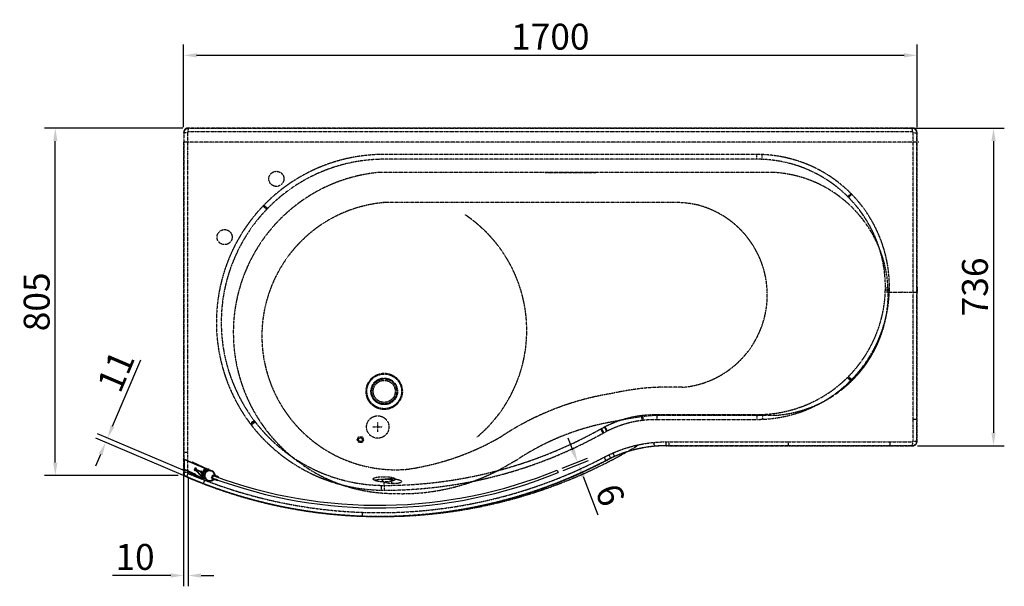
# Model space of a CAD drawing. Extents: x 401 to 223168, y -44950 to 1216.
# Drawn here: x 220730 to 223012, y -42706 to -41393 of the extents above; entities that cross this region are included whole.
import ezdxf

# ---------------------------------------------------------------- set-up
doc = ezdxf.new("R2010")
doc.units = 0
doc.header["$MEASUREMENT"] = 0
doc.linetypes.add('CENTER2', pattern=[28.575, 19.05, -3.175, 3.175, -3.175])
doc.linetypes.add('PHANTOM', pattern=[0.8, 0.45, -0.05, 0.1, -0.05, 0.1, -0.05])
doc.layers.get('0').update_dxf_attribs({"linetype": 'CONTINUOUS'})
doc.layers.get('DEFPOINTS').update_dxf_attribs({"linetype": 'CONTINUOUS'})
for name, color, linetype in [('02___PRT_ALL_AXES', 7, 'CONTINUOUS'), ('CEN', 1, 'CENTER2'), ('DIM', 3, 'CONTINUOUS'), ('Layer2', 1, 'CONTINUOUS')]:
    doc.layers.add(name, color=color, linetype=linetype)
doc.layers.add('Part', color=4, linetype='CONTINUOUS', lineweight=30)
doc.styles.get("Standard").update_dxf_attribs({"font": 'ARIAL.TTF'})
doc.styles.add('STYLE1', font='ARIAL.TTF')
doc.dimstyles.get("Standard").update_dxf_attribs({"dimtxt": 3, "dimasz": 1.5, "dimexe": 1.25, "dimexo": 0.625, "dimtad": 1, "dimdec": 4, "dimdsep": 46, "dimlunit": 6, "dimtxsty": 'STYLE1', "dimcen": 0, "dimadec": 0, "dimazin": 0, "dimtfac": 1, "dimtdec": 4, "dimtmove": 0, "dimatfit": 3, "dimfxl": 0, "dimtolj": 1, "dimtzin": 0, "dimarcsym": 0})
pattern_1 = [(45, (-34321.4113, 2231.61858), (-0.224506403, 0.224506403), []), (135, (-34321.4113, 2231.61858), (-0.224506403, -0.224506403), [])]

# ---------------------------------------------------------------- blocks, each defined once
blk = doc.blocks.new('*D53')
at = {"layer": 'DEFPOINTS', "color": 0, "linetype": 'PHANTOM'}
for p in [(222739.8, -42012.7), (222809.8, -42012.7), (222739.8, -42025.5)]:
    blk.add_point(p, dxfattribs=at)
at = {"layer": 'Layer2', "color": 0, "linetype": 'PHANTOM', "lineweight": -2}
for p, q in [((222739.8, -42013.3), (222739.8, -42026.7)), ((222809.8, -42013.3), (222809.8, -42026.7)), ((222808.3, -42025.5), (222741.3, -42025.5))]:
    blk.add_line(p, q, dxfattribs=at)
at = {"layer": 'Layer2', "color": 0, "linetype": 'PHANTOM'}
for points in [[(222741.3, -42025.2), (222741.3, -42025.7), (222739.8, -42025.5)], [(222808.3, -42025.2), (222808.3, -42025.7), (222809.8, -42025.5)]]:
    blk.add_solid(points, dxfattribs=at)
at = {"layer": 'Layer2', "color": 0, "linetype": 'PHANTOM', "insert": (222774.8, -42023.3), "char_height": 3, "attachment_point": 5, "style": 'STYLE1'}
blk.add_mtext('\\A1;70', dxfattribs=at)
blk = doc.blocks.new('ZA055')
at = {"layer": 'DIM'}
h = blk.add_hatch(dxfattribs=at)
h.set_pattern_fill('ANSI37', color=256, scale=0.1, style=0)
h.set_pattern_definition(pattern_1)
h.paths.add_polyline_path([(-8.5, 5), (-8.5, 5.7, 0.155994), (-10.6, 4, 0.148511), (-10.7, 3.4), (-10.1, 3.2, -0.164616), (-9.9, 3.9, -0.124511)])
h.paths.add_polyline_path([(-5.9, 5.2, -0.028982), (-7, 5.9, 0.087145), (-8.5, 5.7), (-8.5, 5, -0.176058)])
h.paths.add_polyline_path([(-7, 5.9, 0.028982), (-5.9, 5.2, -0.100263), (-4.6, 4.5, 0.028982), (-3.3, 4.1, 0.249187)])
h.paths.add_polyline_path([(-3.3, 0.6), (-2.6, 0.6, 0.210316), (-3.3, 4.1, -0.028982), (-4.6, 4.5, -0.296651)])
h = blk.add_hatch(dxfattribs=at)
h.set_pattern_fill('ANSI37', color=256, scale=0.1, style=0)
h.set_pattern_definition(pattern_1)
h.paths.add_polyline_path([(9.4, 5.4, -0.182981), (10.1, 4.7), (9.9, 5.9, 0.597955), (2.6, 0.6), (3.3, 0.6, -0.607726)])
h = blk.add_hatch(dxfattribs=at)
h.set_pattern_fill('ANSI37', color=256, scale=0.1, style=0)
h.set_pattern_definition(pattern_1)
h.paths.add_polyline_path([(10.8, 10.9), (11.5, 10.8), (11.5, 9.8, 0.326033), (12, 8.9, -0.112531), (12.6, 8.6, -0.20928), (13.1, 7.4), (13.1, 6, -0.270955), (12.9, 5.7, 0.270955), (13.1, 6), (13.1, 7.4, 0.20928), (12.6, 8.6, 0.187809), (11.5, 9, 0.032093), (11.3, 9, 0.084974), (10.6, 8.8)])
h.paths.add_polyline_path([(11.6, 13.4), (11.6, 13.4, 1.007215), (10.7, 13.4, 0.957292)])
blk.add_line((-10.7, 3.4), (-10.1, 3.2))
at = {"layer": 'CEN', "ltscale": 0.05}
for p, q in [((-9.4, 1.6), (-4.4, 1.6)), ((-6.9, -0.9), (-6.9, 4.1)), ((5.1, 1.3), (10.1, 1.3)), ((7.6, -1.2), (7.6, 3.8))]:
    blk.add_line(p, q, dxfattribs=at)
at = {"layer": 'Part'}
for p, q in [((-10.7, 3.4), (-10.7, 0.1)), ((-10.1, 3.2), (-10.1, 0.8)), ((-9.9, 0.6), (9.9, 0.6)), ((9.7, 0), (-9.7, 0)), ((-5.2, 0.6), (-4.6, 0.6)), ((10.1, 5.2), (10.1, 0.8)), ((10.8, 10.9), (10.6, 8.8)), ((10.7, 0.1), (10.7, 5.4)), ((11, 13), (10.8, 10.9)), ((11.5, 10.8), (10.8, 10.9)), ((11.5, 10.8), (11.6, 13.4)), ((11.5, 9.8), (11.5, 10.8)), ((12.5, 8.6), (12.5, 8.6))]:
    blk.add_line(p, q, dxfattribs=at)
for points in [[(11.5, 9, 0.031342), (11.3, 9)], [(12.5, 6.3), (12.5, 7.4, 0.451416), (11.4, 8.4)], [(12.6, 8.6, 0.188585), (11.5, 9)], [(13.1, 6), (13.1, 7.4, 0.20928), (12.6, 8.6, 0.20928)]]:
    blk.add_lwpolyline(points, format="xyb", dxfattribs=at)
blk.add_circle((11.2, 13.4), 0.45, dxfattribs=at)
for centre, radius, start, end in [((-9.7, 3.4), 1, 146.2073, 180), ((-10.2, 0.1), 0.5, 179.9957, 348.463), ((-6.9, 1.6), 4.38, 347.3427, 146.2073), ((-9.1, 3.2), 1, 142.6198, 180), ((-9.9, 0.8), 0.2, 180, 270), ((-6.9, 1.6), 3.78, 345.2929, 142.6198), ((7.6, 1.3), 5.12, 64.2538, 187.764), ((7.6, 1.4), 4.41, 65.4114, 190.564), ((8.7, 4.2), 1.4, 0.0947, 59.703), ((11.5, 7), 2, 97.173, 216.8699), ((10.2, 0.1), 0.5, 191.537, 0.0043), ((9.1, 5.2), 1, 0, 36.8699), ((9.9, 0.8), 0.2, 270, 0), ((11.5, 7), 1.4, 97.173, 221.4096), ((9.7, 5.4), 1, 0, 41.4096), ((12.3, 9.7), 0.826, 174.3801, 246.6108), ((12.7, 6), 0.394, 121.6352, 0)]:
    blk.add_arc(centre, radius, start, end, dxfattribs=at)
blk = doc.blocks.new('bnhj')
for p, q in [((9902.7, -4407), (9900.6, -4412.6)), ((10699.9, -4406.5), (10702.1, -4412.1))]:
    blk.add_line(p, q)
for radius in [1100, 1094]:
    blk.add_arc((10300.6, -3387.9), radius, 248.6724, 291.404)
blk = doc.blocks.new('*D55')
at = {"layer": 'DEFPOINTS', "color": 0}
for p in [(220929.1, -42373), (221125.7, -42444.6), (221121.4, -42454.7)]:
    blk.add_point(p, dxfattribs=at)
at = {"layer": 'DIM', "color": 0, "lineweight": -2}
for p, q in [((220945.2, -42335.3), (221010.4, -42181.7)), ((221114.2, -42439.7), (220910.4, -42353.1)), ((221109.9, -42449.8), (220906.1, -42363.2)), ((220917.4, -42400.6), (220905.7, -42428.2))]:
    blk.add_line(p, q, dxfattribs=at)
at = {"layer": 'DIM', "color": 0}
for points in [[(220940.6, -42333.3), (220949.8, -42337.2), (220933.4, -42362.9)], [(220912.8, -42398.7), (220922, -42402.6), (220929.1, -42373)]]:
    blk.add_solid(points, dxfattribs=at)
at = {"layer": 'DIM', "color": 0, "insert": (220952.8, -42208.2), "char_height": 60, "attachment_point": 5, "rotation": 66.9816}
blk.add_mtext('\\A1;11', dxfattribs=at)
blk = doc.blocks.new('*D65')
at = {"layer": 'DEFPOINTS', "color": 0}
for p in [(220812.4, -41644.7), (221120.7, -41644.7), (221109.8, -42449.7)]:
    blk.add_point(p, dxfattribs=at)
at = {"layer": 'DIM', "color": 0, "lineweight": -2}
for p, q in [((221108.2, -41644.7), (220787.4, -41644.7)), ((220812.4, -42419.7), (220812.4, -41674.7)), ((221097.3, -42449.7), (220787.4, -42449.7))]:
    blk.add_line(p, q, dxfattribs=at)
at = {"layer": 'DIM', "color": 0}
for points in [[(220807.4, -41674.7), (220817.4, -41674.7), (220812.4, -41644.7)], [(220807.4, -42419.7), (220817.4, -42419.7), (220812.4, -42449.7)]]:
    blk.add_solid(points, dxfattribs=at)
at = {"layer": 'DIM', "color": 0, "insert": (220769.2, -42047.2), "char_height": 60, "attachment_point": 5, "rotation": 90}
blk.add_mtext('\\A1;805', dxfattribs=at)
blk = doc.blocks.new('*D63')
at = {"layer": 'DEFPOINTS', "color": 0}
for p in [(222809.8, -41476), (221109.8, -41654.7), (222809.8, -41654.7)]:
    blk.add_point(p, dxfattribs=at)
at = {"layer": 'DIM', "color": 0, "lineweight": -2}
for p, q in [((221109.8, -41642.2), (221109.8, -41451)), ((222809.8, -41642.2), (222809.8, -41451)), ((221139.8, -41476), (222779.8, -41476))]:
    blk.add_line(p, q, dxfattribs=at)
at = {"layer": 'DIM', "color": 0}
for points in [[(221139.8, -41471), (221139.8, -41481), (221109.8, -41476)], [(222779.8, -41471), (222779.8, -41481), (222809.8, -41476)]]:
    blk.add_solid(points, dxfattribs=at)
at = {"layer": 'DIM', "color": 0, "insert": (221959.8, -41432.8), "char_height": 60, "attachment_point": 5}
blk.add_mtext('\\A1;1700', dxfattribs=at)
blk = doc.blocks.new('*D58')
at = {"layer": 'DEFPOINTS', "color": 0}
for p in [(222765, -41644.7), (222798.3, -42380.7), (222987, -42380.7)]:
    blk.add_point(p, dxfattribs=at)
at = {"layer": 'DIM', "color": 0, "lineweight": -2}
for p, q in [((222777.5, -41644.7), (223012, -41644.7)), ((222987, -41674.7), (222987, -42350.7)), ((222810.8, -42380.7), (223012, -42380.7))]:
    blk.add_line(p, q, dxfattribs=at)
at = {"layer": 'DIM', "color": 0}
for points in [[(222982, -41674.7), (222992, -41674.7), (222987, -41644.7)], [(222982, -42350.7), (222992, -42350.7), (222987, -42380.7)]]:
    blk.add_solid(points, dxfattribs=at)
at = {"layer": 'DIM', "color": 0, "insert": (222943.9, -42012.7), "char_height": 60, "attachment_point": 5, "rotation": 90}
blk.add_mtext('\\A1;736', dxfattribs=at)
blk = doc.blocks.new('*D59')
at = {"layer": 'DEFPOINTS', "color": 0}
for p in [(222024.9, -42424.3), (221975.5, -42437.1), (221977.7, -42442.7)]:
    blk.add_point(p, dxfattribs=at)
at = {"layer": 'DIM', "color": 0, "lineweight": -2}
for p, q in [((222011.8, -42390.7), (222000.9, -42362.8)), ((221987.1, -42432.5), (222046, -42409.6)), ((221989.3, -42438.1), (222048.2, -42415.2)), ((222035.8, -42452.2), (222070.1, -42540.4))]:
    blk.add_line(p, q, dxfattribs=at)
at = {"layer": 'DIM', "color": 0}
for points in [[(222016.5, -42388.9), (222007.2, -42392.5), (222022.7, -42418.7)], [(222040.4, -42450.4), (222031.1, -42454), (222024.9, -42424.3)]]:
    blk.add_solid(points, dxfattribs=at)
at = {"layer": 'DIM', "color": 0, "insert": (222098.6, -42494.6), "char_height": 60, "attachment_point": 5, "rotation": 291.2834}
blk.add_mtext('\\A1;6', dxfattribs=at)
blk = doc.blocks.new('A$C0CC97384')
for p, q in [((0, 35.3), (0, 36)), ((1.2, 34.6), (0.1, 35.1)), ((0.3, 36.1), (36.1, 20)), ((1.3, 13.1), (1.3, 34.4)), ((2.3, 12.5), (2.3, 33.8)), ((35.7, 19.1), (2.6, 34)), ((0, 12.5), (0.1, 13.1)), ((27.4, 0), (0.1, 12.3)), ((1, 13), (0.4, 13.3)), ((2.4, 12.3), (27.7, 0.9)), ((27.8, 0.7), (27.6, 0.1)), ((36, 19.2), (36.2, 19.7))]:
    blk.add_line(p, q)
for centre, start, end in [((0.2, 35.9), 65.7443, 173.2574), ((0.2, 35.3), 173.2574, 245.7714), ((1.1, 34.4), 0, 65.7714), ((2.5, 33.8), 65.7694, 180), ((0.2, 12.5), 173.2574, 245.7443), ((0.3, 13.1), 65.7443, 173.2574), ((1.1, 13.2), 245.7443, 353.2574), ((2.5, 12.5), 180, 245.7443), ((27.4, 0.2), 245.7443, 335.7443), ((27.7, 0.7), 335.7443, 65.7443), ((35.8, 19.3), 245.7694, 335.7443), ((36, 19.8), 335.7443, 65.7443)]:
    blk.add_arc(centre, 0.2, start, end)
blk = doc.blocks.new('*D62')
at = {"layer": 'DEFPOINTS', "color": 0}
for p in [(221109.8, -42434.7), (221120.2, -42440.4), (221120.2, -42681.4)]:
    blk.add_point(p, dxfattribs=at)
at = {"layer": 'DIM', "color": 0, "lineweight": -2}
for p, q in [((221109.8, -42447.2), (221109.8, -42706.4)), ((221120.2, -42452.9), (221120.2, -42706.4)), ((221079.8, -42681.4), (220944.7, -42681.4)), ((221150.2, -42681.4), (221180.2, -42681.4))]:
    blk.add_line(p, q, dxfattribs=at)
at = {"layer": 'DIM', "color": 0}
for points in [[(221079.8, -42676.4), (221079.8, -42686.4), (221109.8, -42681.4)], [(221150.2, -42676.4), (221150.2, -42686.4), (221120.2, -42681.4)]]:
    blk.add_solid(points, dxfattribs=at)
at = {"layer": 'DIM', "color": 0, "insert": (220997.2, -42638.3), "char_height": 60, "attachment_point": 5}
blk.add_mtext('\\A1;10', dxfattribs=at)

msp = doc.modelspace()

# ---------------------------------------------------------------- linework, layer by layer
at = {"color": 0}
msp.add_line((221176.98242, -42449.61575), (221174.58096, -42455.1142), dxfattribs=at)
msp.add_lwpolyline([(221140.47122, -42436.1837, -0.334674851), (221140.18064, -42435.65655, 0.5537365346), (221136.36075, -42432.42919, 1), (221136.72671, -42433.57203, -2.3367635729), (221135.62045, -42435.84948, 1), (221134.49592, -42436.26833, 0.3609617441), (221137.76347, -42438.14545, -0.2490791748), (221138.20918, -42438.2916), (221150.3174, -42450.8859, -0.3057306815), (221150.37492, -42451.21644), (221149.55357, -42453.05026, -0.3895190327), (221148.93236, -42453.31791, -0.0552590458), (221120.98475, -42439.93934, 1), (221120.45622, -42440.78825, 0.0712069976), (221157.18506, -42456.95724, 1.6134496867), (221156.93355, -42455.6394, -0.2366027748), (221156.49308, -42455.72184, -0.0105243776), (221150.84003, -42453.96897, -0.443629459), (221150.54181, -42453.29024), (221159.49593, -42433.2986, -0.4142077133), (221159.76021, -42433.19782), (221165.89233, -42435.94436, -0.2360679674), (221166.00565, -42436.08277, 1.8448057191), (221167.031, -42435.35864), (221130.41693, -42418.95944, 1.3650366114), (221130.28584, -42420.09606, -0.1543471391), (221130.58537, -42420.1306), (221158.48252, -42432.62555, -0.4142135624), (221158.58329, -42432.88983), (221155.39327, -42440.01212, -0.4593356001), (221154.66601, -42440.22796, 0.8066622517), (221153.8363, -42441.05687, -2.3367635729), (221151.35013, -42440.57776, 1), (221150.6545, -42439.59995, 0.0631803858), (221150.10842, -42440.10314, -0.3346748556), (221149.52164, -42440.23732), (221140.47122, -42436.1837)], format="xyb", dxfattribs=at)
for points in [[(221139.51655, -42437.13926, -0.0213192206), (221139.3465, -42437.32449, 0.4084430465), (221139.33963, -42438.02455), (221150.59025, -42449.72683, 0.5317094317), (221151.08031, -42449.64154), (221152.86459, -42445.65784, 0.5477839868), (221152.40193, -42444.9535, -0.4603149104), (221149.44432, -42441.58585, 0.3346748535), (221149.15375, -42441.0587), (221140.10333, -42437.00508, 0.3346748556)], [(221176.08021, -42455.36426, -0.4142135624), (221175.90321, -42454.97868), (221177.81501, -42449.82228, -0.4142135624), (221178.20059, -42449.64528), (221180.07561, -42450.34047, 0.2679275692), (221180.27277, -42450.30693, -0.2679275349), (221180.5685, -42450.25662), (221186.25944, -42452.3666, -0.3779392919), (221186.38466, -42452.59965, 0.377939275), (221186.50988, -42452.8327), (221189.90844, -42454.09276, 0.947805332), (221190.44403, -42452.85583, 0.01372928), (221184.51582, -42450.35199, -0.2666897556), (221182.64323, -42448.02385, 3.8269779689), (221178.39203, -42459.48999, -0.2666897556), (221181.32974, -42458.94532, 0.01372928), (221187.45736, -42460.91133, 0.947805332), (221187.85758, -42459.62421), (221184.45903, -42458.36416, 0.377939275), (221184.21214, -42458.45925, -0.3779392919), (221183.96526, -42458.55433), (221178.27432, -42456.44435, -0.2679275349), (221178.08287, -42456.21341, 0.2679275692), (221177.95523, -42456.05945)], [(221174.53123, -42455.80299), (221177.31202, -42448.3028, -0.4142135624), (221177.6976, -42448.1258), (221181.36622, -42449.48599, 0.5443530413), (221181.76981, -42449.18427, 0.0783035429), (221180.97308, -42445.69404, 0.3247111602), (221180.77424, -42445.5688, -0.6887372317), (221180.46243, -42444.88952, 0.3247111602), (221180.49707, -42444.65709, 0.1732377541), (221174.82432, -42439.39618, 0.3247111602), (221174.59516, -42439.44821, -0.6887372317), (221173.89435, -42439.18838, 0.3247111602), (221173.7545, -42438.99953, 0.1732377541), (221166.02323, -42439.29074, 0.3247111602), (221165.89799, -42439.48957, -0.6887372317), (221165.21871, -42439.80139, 0.3247111602), (221164.98628, -42439.76675, 0.1732377541), (221159.72537, -42445.4395, 0.3247111602), (221159.7774, -42445.66866, -0.6887372317), (221159.51757, -42446.36947, 0.3247111602), (221159.32872, -42446.50932, 0.1732377541), (221159.61993, -42454.24058, 0.3247111602), (221159.81876, -42454.36583, -0.6887372317), (221160.13058, -42455.04511, 0.3247111602), (221160.09594, -42455.27754, 0.1732377541), (221165.76869, -42460.53845, 0.3247111602), (221165.99785, -42460.48642, -0.6887372317), (221166.69866, -42460.74625, 0.3247111602), (221166.83851, -42460.9351, 0.1732377541), (221174.56977, -42460.64389, 0.3247111602), (221174.69502, -42460.44505, -0.6887372317), (221175.3743, -42460.13324, 0.3247111602), (221175.60673, -42460.16788, 0.0783035429), (221178.48621, -42458.04065, 0.5443530413), (221178.37685, -42457.54876), (221174.70823, -42456.18857, -0.4142135624)]]:
    msp.add_lwpolyline(points, format="xyb", close=True, dxfattribs=at)
at = {"layer": '02___PRT_ALL_AXES', "color": 0, "linetype": 'Continuous'}
msp.add_line((221549.39414, -42458.20243), (221549.29279, -42457.65682), dxfattribs=at)
at = {"layer": 'CEN', "color": 0}
msp.add_line((221178.34725, -42450.44407), (221175.9458, -42455.94253), dxfattribs=at)
at = {"layer": 'Layer2', "color": 0, "linetype": 'PHANTOM'}
for p, q in [((222799.79431, -41644.67425), (221119.79127, -41644.67425)), ((221119.79127, -41644.67425), (221120.44233, -41645.32531)), ((221184.58148, -41645.31951), (221120.44233, -41645.32531)), ((221497.58505, -41645.31593), (221184.58148, -41645.31951)), ((222505.57207, -41645.31593), (221497.58505, -41645.31593)), ((222746.84623, -41645.31901), (222505.57207, -41645.31593)), ((222799.14409, -41645.32448), (222746.84623, -41645.31901)), ((222799.79431, -41644.67425), (222799.14409, -41645.32448)), ((221109.79279, -41654.67273), (221110.44382, -41655.32376)), ((221110.44382, -41655.32376), (221110.43828, -41714.24604)), ((221118.52632, -41655.40924), (221118.58012, -41714.24917)), ((221184.58786, -41653.47171), (221120.52181, -41653.4144)), ((221497.58505, -41653.65726), (221184.58786, -41653.47171)), ((222505.57207, -41653.65726), (221497.58505, -41653.65726)), ((222746.83903, -41653.49598), (222505.57207, -41653.65726)), ((222799.05636, -41653.42029), (222746.83896, -41653.4961)), ((222800.97437, -41706.38803), (222801.0499, -41655.41339)), ((222809.79279, -41654.67273), (222809.14258, -41655.32294)), ((222809.14794, -41706.38455), (222809.14258, -41655.32294)), ((222809.79279, -42370.67577), (222809.79279, -41654.67273)), ((222813.7849, -41677.24834), (221109.7849, -41677.24834)), ((221109.7849, -41677.24834), (221109.7849, -42449.39984)), ((221110.43828, -41714.24604), (221110.43789, -42396.06682)), ((221574.79279, -41705.68346), (221563.6231, -41705.84689)), ((221574.79279, -41716.82266), (221563.95987, -41716.98123)), ((222438.10783, -41705.74223), (221574.79279, -41705.68346)), ((222438.10642, -41716.86304), (221574.79279, -41716.82266)), ((222438.10642, -41716.86304), (222438.10783, -41705.74223)), ((222450.36583, -41717.07157), (222450.84756, -41706.01165)), ((222809.14794, -42318.94023), (222809.14794, -41706.38455)), ((222475.71811, -41747.24834), (221563.84075, -41747.24834)), ((221948.16176, -41747.24834), (222065.22868, -41747.24834)), ((222649.12029, -41803.35265), (222656.54333, -41796.21266)), ((222650.90155, -41805.13794), (222649.12061, -41803.35248)), ((222650.90153, -41805.13796), (222658.24461, -41797.93554)), ((222658.23667, -41797.92747), (222656.54296, -41796.21254)), ((221295.51452, -41823.49935), (221294.03543, -41825.03109)), ((221302.3345, -41833.006), (221294.03605, -41825.03045)), ((221296.09081, -41822.90701), (221295.51452, -41823.49935)), ((221303.77361, -41831.51574), (221295.51452, -41823.49935)), ((221304.33438, -41830.93931), (221296.09081, -41822.90701)), ((221303.77361, -41831.51574), (221302.3345, -41833.006)), ((221304.33441, -41830.93934), (221303.77361, -41831.51574)), ((222258.96832, -41817.24834), (221570.45046, -41817.24834)), ((222648.34883, -42222.75318), (222649.24144, -42221.86855)), ((222648.34883, -42222.75318), (222655.61336, -42230.03841)), ((222649.24142, -42221.86854), (222656.53266, -42229.11914)), ((222649.24144, -42221.86855), (222650.89695, -42220.20815)), ((222650.89692, -42220.20813), (222658.23005, -42227.40075)), ((222655.61336, -42230.03841), (222656.53229, -42229.1199)), ((222656.53213, -42229.11967), (222658.21751, -42227.41308)), ((222265.1389, -42245.24834), (222213.7849, -42245.24834)), ((222170.33883, -42310.46099), (222173.2983, -42310.10555)), ((222170.33883, -42310.46099), (222171.7265, -42321.51504)), ((222173.29832, -42310.10571), (222174.5706, -42321.17408)), ((222201.64525, -42308.50659), (222206.47272, -42308.50672)), ((222206.47272, -42308.50672), (222438.12879, -42308.49875)), ((222206.47272, -42308.50672), (222206.47368, -42319.6374)), ((222480.3609, -42310.24834), (222213.7849, -42310.24834)), ((222438.12879, -42308.49877), (222438.12946, -42319.62573)), ((222451.10034, -42308.26208), (222451.6097, -42319.32512)), ((221273.32866, -42322.38894), (221264.16827, -42329.31179)), ((221264.16827, -42329.31179), (221265.1419, -42330.59619)), ((221274.27656, -42323.63881), (221265.1419, -42330.59619)), ((221265.1419, -42330.59619), (221266.58035, -42332.47415)), ((221275.67726, -42325.46671), (221266.58035, -42332.47415)), ((221273.32867, -42322.38893), (221274.27656, -42323.63881)), ((221274.27656, -42323.63881), (221275.67725, -42325.46672)), ((221559.7849, -42348.65503), (221559.7849, -42325.84164)), ((222171.7265, -42321.51504), (222174.5706, -42321.17408)), ((222201.63801, -42319.64143), (222206.47368, -42319.6374)), ((222206.47368, -42319.6374), (222438.12946, -42319.62573)), ((222801.05165, -42369.93622), (222800.9742, -42318.93754)), ((222800.97435, -42318.93528), (222809.14794, -42318.94023)), ((222809.1426, -42370.02477), (222809.14794, -42318.94023)), ((221548.76076, -42337.24834), (221570.80905, -42337.24834)), ((221557.2849, -42337.24834), (221562.2849, -42337.24834)), ((222076.23888, -42341.91114), (222078.1615, -42340.83326)), ((222076.23888, -42341.91114), (222081.67107, -42351.62032)), ((222078.16143, -42340.83313), (222083.42719, -42350.63386)), ((222078.16144, -42340.83317), (222084.78104, -42337.25021)), ((222081.67016, -42351.62083), (222083.58054, -42350.54998)), ((222083.58054, -42350.54998), (222089.89886, -42347.12928)), ((222084.78111, -42337.25036), (222089.90195, -42347.12901)), ((222085.90014, -42336.66667), (222086.28865, -42336.46015)), ((222086.28861, -42336.46006), (222091.38181, -42346.35382)), ((222089.89922, -42347.13039), (222090.4637, -42346.83998)), ((222090.4637, -42346.83998), (222090.97322, -42346.57341)), ((221512.11287, -42366.7098), (221515.41986, -42360.40613)), ((221515.81021, -42372.91432), (221512.11287, -42366.7098)), ((221515.41846, -42360.40613), (221524.00806, -42360.40613)), ((221523.6754, -42372.91432), (221515.81021, -42372.91432)), ((221527.17932, -42366.31051), (221523.6754, -42372.91432)), ((221524.00806, -42360.40613), (221527.17932, -42366.31051)), ((222228.42142, -42371.69141), (222234.51504, -42371.69124)), ((222228.42225, -42380.67425), (222228.42142, -42371.69141)), ((222234.51504, -42371.69124), (222234.51504, -42380.03257)), ((222234.51504, -42371.69124), (222511.03418, -42371.69124)), ((222511.03418, -42371.69124), (222746.65292, -42371.85193)), ((222511.03418, -42371.69124), (222511.03418, -42380.03257)), ((222746.65283, -42371.85178), (222799.05804, -42371.92927)), ((222746.65537, -42371.85177), (222746.66146, -42380.0295)), ((222809.79279, -42370.67577), (222809.1426, -42370.02477)), ((221118.60048, -42396.06299), (221110.43789, -42396.06682)), ((221110.43789, -42396.06682), (221110.44162, -42442.69098)), ((221118.60048, -42396.06298), (221118.55359, -42442.62152)), ((222095.48358, -42401.74275), (222104.3284, -42397.70102)), ((222228.42225, -42380.67425), (222799.79431, -42380.67425)), ((222228.42235, -42380.03257), (222234.51504, -42380.03257)), ((222234.51504, -42380.03257), (222511.03418, -42380.03257)), ((222511.03418, -42380.03257), (222746.66146, -42380.0295)), ((222746.66146, -42380.0295), (222799.14411, -42380.02404)), ((222799.79431, -42380.67425), (222799.14411, -42380.02404)), ((222088.94224, -42415.07055), (222084.76183, -42407.11032)), ((222099.09217, -42409.27198), (222108.14568, -42405.1396)), ((221110.44162, -42442.69098), (221109.79279, -42443.11788)), ((221116.48485, -42451.87388), (221115.83256, -42452.29928)), ((221158.26039, -42460.15777), (221155.3142, -42467.75365)), ((221554.20203, -42460.52406), (221552.73966, -42460.9326)), ((221572.11182, -42458.61241), (221569.47041, -42458.6857)), ((221572.5828, -42464.65883), (221570.38332, -42464.57006)), ((221574.79279, -42458.58743), (221572.11182, -42458.61241)), ((221574.79279, -42464.68819), (221572.5828, -42464.65883)), ((221577.4805, -42458.61867), (221574.79279, -42458.58743)), ((221577.45419, -42464.6505), (221574.79279, -42464.68819)), ((221574.79279, -42472.55921), (221574.79279, -42464.68819)), ((221580.08546, -42464.53897), (221577.45419, -42464.6505)), ((221580.13426, -42458.71082), (221577.4805, -42458.61867)), ((221592.28205, -42468.44454), (221592.28205, -42456.98235)), ((221596.84915, -42461.35599), (221595.41502, -42460.89804)), ((221600.29279, -42458.2223), (221600.14686, -42458.87382)), ((221567.47676, -42472.48857), (221567.25615, -42483.63508)), ((221567.25615, -42483.63508), (221574.79219, -42483.70737)), ((221567.47676, -42472.48857), (221574.79279, -42472.55921)), ((221574.79279, -42472.55921), (221574.79219, -42483.70737)), ((221524.04959, -42535.00635), (221523.7566, -42543.33709))]:
    msp.add_line(p, q, dxfattribs=at)
for points in [[(222084.78104, -42337.25021), (222085.10832, -42337.08038), (222085.90014, -42336.66667)], [(222090.97322, -42346.57341), (222091.20729, -42346.44895), (222091.42755, -42346.33031)]]:
    msp.add_lwpolyline(points, dxfattribs=at)
for centre, radius in [((221324.7849, -41762.24834), 17.5), ((221204.7849, -41897.24834), 17.5), ((221574.79279, -42254.67425), 42.02647), ((221574.79279, -42254.67425), 40.20529), ((221574.79279, -42254.67425), 30.82882), ((221574.79279, -42254.67425), 28.92911), ((221574.79279, -42254.67425), 25.5), ((221559.7849, -42337.24834), 26), ((221519.70808, -42366.54693), 4.3179)]:
    msp.add_circle(centre, radius, dxfattribs=at)
for centre, radius, start, end in [((221597.77779, -42118.48785), 372.78747, 95.22320385, 269.61924712), ((222460.90387, -42028.88965), 282.03065, 273.95592488, 86.98903453), ((221601.29238, -42126.20363), 310.08598, 94.89441203, 275.22605729), ((222250.38939, -42040.39984), 223.31634, 76.34625407, 87.79838145), ((222247.71127, -42031.0446), 214.91152, 274.65134318, 75.06358674), ((221582.60779, -42113.4061), 322.59446, 309.98817842, 56.21358532), ((222204.78509, -42901.37957), 649.89785, 99.34749619, 123.22348676), ((222204.78509, -42901.37957), 584.89785, 99.34749619, 123.22348676), ((221541.34555, -41835.51948), 605.93341, 278.36889612, 300.48047163), ((221568.56716, -41391.14204), 1153.54384, 246.5726246, 300.96852367), ((222228.42225, -42680.67425), 300, 90, 117.70590923), ((221563.38782, -41414.28769), 1130.38657, 246.34213756, 298.80005974), ((221563.38782, -41414.28769), 1129.745, 267.98966305, 297.70598986), ((221616.74809, -42008.67023), 483.07322, 267.45533207, 301.76959942), ((221495.25188, -41720.48402), 793.52923, 298.26996649, 299.36002598), ((221563.38782, -41414.28769), 1129.74335, 248.82548138, 267.98966305)]:
    msp.add_arc(centre, radius, start, end, dxfattribs=at)
for centre, major_axis in [((221119.79431, -41654.67577), (7.07322, -7.07322)), ((222799.79127, -41654.67577), (-7.07322, -7.07322)), ((222799.79127, -42370.67273), (-7.07322, 7.07322))]:
    msp.add_ellipse(centre, major_axis=major_axis, ratio=0.9996954599, start_param=2.3563467834, end_param=3.9268385237, dxfattribs=at)
msp.add_ellipse((221592.28994, -42462.71384), major_axis=(-22.4683, 1.19397), ratio=0.2543798508, dxfattribs=at)
for points, start_tangent, end_tangent in [([(221120.44233, -41645.32531), (221117.06038, -41645.91557), (221115.23583, -41646.78929), (221113.46349, -41648.16569), (221111.91692, -41650.1024), (221110.83657, -41652.55166), (221110.44382, -41655.32376)], (-0.9999999643, -0.0002673035), (-0.0003621136, -0.9999999344)), ([(221120.52181, -41653.4144), (221120.511, -41649.4169), (221120.44233, -41645.32532)], (-0.000061245, 0.9999999981), (-0.4947441207, 0.8690386959)), ([(222799.05636, -41653.42029), (222799.06826, -41649.41996), (222799.14409, -41645.32448)], (0.0000582004, 0.9999999983), (0.5321053685, 0.8466781424)), ([(222809.14258, -41655.32294), (222808.5527, -41651.94213), (222807.67933, -41650.11771), (222806.30331, -41648.34532), (222804.36672, -41646.79835), (222801.91707, -41645.71748), (222799.14409, -41645.32448)], (-0.0002719374, 0.999999963), (-0.9999999338, 0.0003637525)), ([(221118.52632, -41655.40924), (221114.53157, -41655.39759), (221110.44382, -41655.32376)], (-0.9999999972, 0.0000747685), (-0.8528385384, 0.5221747097)), ([(221120.52181, -41653.4144), (221118.81966, -41654.36682), (221119.07722, -41654.96841)], (-0.9999997744, 0.0006717393), (0.624799884, -0.7807849287)), ([(222801.0499, -41655.41339), (222800.09899, -41653.71278), (222799.498, -41653.9709)], (0.0015067121, 0.9999988649), (-0.7800707414, -0.6256913284)), ([(222801.0499, -41655.41339), (222805.04891, -41655.4011), (222809.14257, -41655.32294)], (0.9999999979, 0.0000646249), (0.8392690261, 0.54371638)), ([(221118.58012, -41714.24917), (221118.69003, -41965.6102), (221118.69419, -42191.6751), (221118.60048, -42396.06298)], (0.0003612681, -0.9999999347), (-0.000423537, -0.9999999103)), ([(221563.6231, -41705.84689), (221523.98498, -41708.96682), (221479.55114, -41717.40261), (221432.03333, -41732.63187), (221383.00605, -41755.99293), (221335.7832, -41787.4479), (221296.09081, -41822.90701)], (-0.9996131126, -0.0278141183), (-0.6984263761, -0.7156819106)), ([(221563.95987, -41716.98123), (221525.46337, -41720.07666), (221482.334, -41728.34714), (221436.2142, -41743.2074), (221388.64885, -41765.93912), (221342.83964, -41796.50229), (221304.33441, -41830.93934)], (-0.9995722717, -0.0292450626), (-0.6980952674, -0.7160048866)), ([(222450.36583, -41717.07168), (222444.24092, -41716.90339), (222438.10642, -41716.86304)], (-0.9992828843, 0.037864457), (-0.9999922808, -0.0039291746)), ([(222450.84756, -41706.01165), (222444.48846, -41705.81014), (222438.10783, -41705.74223)], (-0.9991141667, 0.0420818472), (-0.9999999947, 0.0001033359)), ([(222649.12036, -41803.35258), (222619.74576, -41777.75986), (222590.36895, -41758.03015), (222562.53005, -41743.56622), (222536.4962, -41733.18953), (222512.13676, -41725.92967), (222489.48116, -41721.13647), (222468.79517, -41718.34001), (222450.36583, -41717.07168)], (-0.7091431294, 0.7050645517), (-0.9992833337, 0.0378525954)), ([(222656.54306, -41796.21239), (222626.24177, -41769.56683), (222595.88964, -41748.9804), (222567.10148, -41733.86732), (222540.14286, -41723.00029), (222514.91165, -41715.38608), (222491.42179, -41710.34159), (222469.96671, -41707.37918), (222450.84756, -41706.01165)], (-0.705877441, 0.7083339879), (-0.9991772754, 0.0405557926)), ([(222800.97435, -42318.93764), (222800.87773, -42166.38626), (222800.80979, -42013.64231), (222800.87777, -41859.48275), (222800.9745, -41706.38795)], (-0.0005275398, 0.9999998609), (0.0005252393, 0.9999998621)), ([(222650.89695, -42220.20815), (222670.63423, -42198.16566), (222686.39182, -42176.7947), (222698.9065, -42156.3803), (222708.96447, -42136.68515), (222718.05163, -42114.88523), (222725.61212, -42091.55865), (222731.06188, -42068.42624), (222734.41472, -42046.77007), (222736.19656, -42023.56293), (222736.09766, -41999.42066), (222734.10474, -41976.05485), (222730.57892, -41954.5009), (222725.03334, -41931.74878), (222717.41694, -41908.76213), (222708.28252, -41887.20075), (222698.2341, -41867.77236), (222685.84282, -41847.74123), (222670.30589, -41826.77676), (222650.90155, -41805.13794)], (0.7034255493, 0.7107689474), (-0.7033978489, 0.7107963606)), ([(222658.21773, -42227.41323), (222678.52023, -42204.49475), (222694.69569, -42182.31865), (222707.5219, -42161.16095), (222717.81261, -42140.76938), (222727.09217, -42118.21811), (222734.79544, -42094.10574), (222740.3346, -42070.21132), (222743.73508, -42047.85513), (222745.53981, -42023.90802), (222745.44087, -41999.0003), (222743.42454, -41974.8889), (222739.85035, -41952.63715), (222734.21497, -41929.13365), (222726.45494, -41905.36939), (222717.12611, -41883.06009), (222706.84432, -41862.94163), (222694.14437, -41842.17973), (222678.19535, -41820.42441), (222658.2368, -41797.92737)], (0.699512795, 0.7146200736), (-0.6995109167, 0.7146219122)), ([(221294.03543, -41825.03109), (221277.82248, -41843.01775), (221261.33121, -41863.9087), (221245.91641, -41886.50091), (221232.5021, -41909.43683), (221220.99485, -41932.55042), (221210.38518, -41958.13372), (221201.47051, -41984.93186), (221194.82118, -42010.93495), (221190.30001, -42035.22467), (221187.19243, -42061.2476), (221185.81663, -42088.25558), (221186.27011, -42114.5933), (221188.24944, -42138.76122), (221191.94303, -42163.97658), (221197.57269, -42190.08022), (221204.89904, -42215.50565), (221213.40273, -42239.04483), (221222.89223, -42260.92031), (221233.22057, -42281.28721), (221243.94062, -42299.73723), (221254.47368, -42315.86408), (221264.16827, -42329.31179)], (-0.692353863, -0.7215581254), (0.601974944, -0.7985149759)), ([(221302.3345, -41833.006), (221286.58966, -41850.45349), (221270.5702, -41870.71837), (221255.5922, -41892.63216), (221242.54997, -41914.88295), (221231.35377, -41937.30937), (221221.02299, -41962.13226), (221212.33255, -41988.13852), (221205.84263, -42013.37557), (221201.42435, -42036.95317), (221198.38342, -42062.21949), (221197.03478, -42088.44367), (221197.47633, -42114.0185), (221199.41112, -42137.48448), (221203.02022, -42161.96166), (221208.51802, -42187.30069), (221215.66514, -42211.97741), (221223.95326, -42234.82088), (221233.1948, -42256.048), (221243.24344, -42275.80486), (221253.66841, -42293.70146), (221263.90793, -42309.3454), (221273.32867, -42322.38893)], (-0.6927276959, -0.7211992369), (0.6026450383, -0.798009372)), ([(222451.10034, -42308.26213), (222493.12897, -42303.57534), (222537.31021, -42291.88306), (222579.79388, -42273.25536), (222617.73986, -42249.10223), (222648.34883, -42222.75318)], (0.999187284, 0.040308455), (0.711701844, 0.7024816619)), ([(222451.6097, -42319.32512), (222495.181, -42314.35112), (222540.93759, -42302.0847), (222584.87408, -42282.6131), (222624.05517, -42257.4365), (222655.61336, -42230.03841)], (0.9990827418, 0.042821432), (0.7088060225, 0.7054034466)), ([(222086.28861, -42336.46008), (222089.49832, -42334.83725), (222091.30627, -42333.94859), (222093.26063, -42333.00857), (222095.3685, -42332.01842), (222097.6373, -42330.97944), (222100.08191, -42329.88991), (222102.72964, -42328.74421), (222105.60702, -42327.53895), (222108.74105, -42326.27219), (222112.16281, -42324.94303), (222115.9023, -42323.55564), (222119.9879, -42322.11782), (222124.44182, -42320.64113), (222129.27232, -42319.14096), (222134.53209, -42317.62336), (222140.324, -42316.0947), (222146.74892, -42314.57044), (222153.89849, -42313.07656), (222161.73261, -42311.68879), (222170.33883, -42310.46099)], (0.8891506563, 0.4576145871), (0.9922404687, 0.1243336333)), ([(222173.2983, -42310.10555), (222182.06561, -42309.25446), (222191.66351, -42308.69377), (222201.64525, -42308.50659)], (0.9934943734, 0.1138812101), (0.9999999946, -0.0001040633)), ([(222438.12879, -42308.49875), (222444.61843, -42308.45207), (222451.10034, -42308.26213)], (0.9999924158, -0.0038946467), (0.9991872857, 0.0403084126)), ([(221266.58035, -42332.47415), (221277.83377, -42346.38433), (221291.41276, -42361.57317), (221307.42371, -42377.59559), (221325.97094, -42394.01739), (221347.22004, -42410.45721), (221371.76199, -42426.74114), (221400.39998, -42442.59262), (221433.5629, -42457.29757), (221471.88017, -42469.93027), (221516.24784, -42479.31953), (221567.25615, -42483.63508)], (0.6109322798, -0.7916828592), (0.9998251153, -0.0187013075)), ([(221275.67725, -42325.46672), (221286.59298, -42338.9723), (221299.76299, -42353.71943), (221315.29179, -42369.27867), (221333.28369, -42385.23194), (221353.89761, -42401.20908), (221377.70218, -42417.03685), (221405.49068, -42432.45645), (221437.6775, -42446.7736), (221474.86397, -42459.08336), (221517.9461, -42468.25359), (221567.47676, -42472.48857)], (0.6105883596, -0.7919481391), (0.9998129992, -0.0193382181)), ([(222091.42755, -42346.33031), (222094.44823, -42344.80428), (222096.17443, -42343.95631), (222098.04, -42343.05955), (222100.0527, -42342.11472), (222102.2213, -42341.12226), (222104.55992, -42340.08063), (222107.0928, -42338.98532), (222109.84631, -42337.83263), (222112.84707, -42336.62041), (222116.12021, -42335.34964), (222119.69239, -42334.02494), (222123.59332, -42332.65265), (222127.84943, -42331.24197), (222132.47562, -42329.80553), (222137.50596, -42328.35456), (222143.03819, -42326.89499), (222149.18353, -42325.4379), (222156.02034, -42324.01066), (222163.49983, -42322.68713), (222171.7265, -42321.51504)], (0.8892215226, 0.457476867), (0.9922631168, 0.1241527571)), ([(222174.5706, -42321.17408), (222182.94156, -42320.36267), (222192.08807, -42319.82616), (222201.63801, -42319.64143)], (0.9935399689, 0.1134827309), (0.9999997825, 0.0006595292)), ([(222438.12946, -42319.62573), (222444.88022, -42319.55012), (222451.6097, -42319.32512)], (0.9999999987, 0.0000513371), (0.9990103807, 0.0444776258)), ([(221574.79219, -42483.70737), (221593.86787, -42483.52981), (221614.80488, -42482.92823), (221637.78706, -42481.77731), (221662.98034, -42479.92523), (221690.54018, -42477.19164), (221720.6123, -42473.36488), (221753.33184, -42468.18704), (221788.85312, -42461.34468), (221827.37532, -42452.45583), (221869.16015, -42441.04173), (221914.76401, -42426.40676), (221963.86698, -42408.00603), (222011.79494, -42387.25944), (222052.89483, -42367.11194), (222081.67002, -42351.62033)], (0.9999999984, 0.0000561211), (0.8728570213, 0.4879760449)), ([(221574.79279, -42472.55921), (221593.66205, -42472.38497), (221614.37252, -42471.7917), (221637.1065, -42470.65553), (221662.02884, -42468.82636), (221689.2945, -42466.12576), (221719.04771, -42462.34443), (221751.41801, -42457.22758), (221786.55946, -42450.46411), (221824.6699, -42441.67483), (221866.00798, -42430.38523), (221911.12451, -42415.90615), (221959.70573, -42397.69698), (222007.12035, -42377.16822), (222047.77601, -42357.23538), (222076.23888, -42341.91114)], (0.9999999999, -0.0000122462), (0.8728647534, 0.487962214)), ([(222104.32905, -42397.70345), (222117.67377, -42392.21419), (222133.46906, -42386.63752), (222150.88772, -42381.57256), (222168.6471, -42377.52319), (222185.38231, -42374.69742), (222199.59812, -42373.03116)], (0.9164973287, 0.400040806), (0.9956288592, 0.0933979376)), ([(222199.59812, -42373.03116), (222208.96434, -42372.30117), (222218.60844, -42371.84632), (222228.42142, -42371.69141)], (0.9956887202, 0.092757601), (0.9999999998, -0.0000193054)), ([(222199.59812, -42373.03116), (222199.88886, -42376.15196), (222200.13454, -42378.83698), (222200.34935, -42381.34527)], (0.0934690102, -0.9956221894), (-0.1069551835, -0.9942638426)), ([(222799.05804, -42371.92927), (222799.06972, -42375.92915), (222799.14411, -42380.02404)], (0.0000586724, -0.9999999983), (0.5247955758, -0.8512282911)), ([(222799.05804, -42371.92927), (222800.75945, -42370.97818), (222800.50147, -42370.37735)], (0.9999987137, -0.0016039143), (-0.6255455916, 0.7801876139)), ([(222799.14411, -42380.02404), (222802.52577, -42379.43387), (222804.35061, -42378.56004), (222806.12351, -42377.18308), (222807.67025, -42375.24572), (222808.75052, -42372.79539), (222809.1426, -42370.02477)], (0.9999999635, 0.0002701777), (0.0003227427, 0.9999999479)), ([(222801.05165, -42369.93622), (222805.04994, -42369.94837), (222809.1426, -42370.02558)], (0.9999999978, -0.0000661956), (0.842220853, -0.5391326691)), ([(222084.76183, -42407.11032), (222090.07706, -42404.38444), (222095.48362, -42401.74294)], (0.885352563, 0.4649202503), (0.9027386775, 0.4301893539)), ([(222095.48301, -42401.74302), (222096.83257, -42404.57228), (222097.99634, -42407.00489), (222099.09217, -42409.27199)], (0.4300761263, -0.902792626), (0.5510751916, -0.8344555909)), ([(222104.77741, -42397.5006), (222106.03333, -42400.37231), (222107.11813, -42402.84083), (222108.14568, -42405.13961)], (0.3999891039, -0.9165198944), (0.587217921, -0.8094288809)), ([(222108.14568, -42405.1396), (222120.68542, -42399.99821), (222136.04465, -42394.57458), (222152.9828, -42389.64902), (222170.25241, -42385.71159), (222186.52607, -42382.96451), (222200.34935, -42381.34527)], (0.9164594034, 0.400127682), (0.9956367501, 0.0933137816)), ([(222200.34935, -42381.34527), (222209.47188, -42380.63005), (222218.86493, -42380.18444), (222228.42235, -42380.03257)], (0.995636866, 0.0933125445), (1, 0.0000020401)), ([(221524.04959, -42535.00635), (221640.31597, -42533.04864), (221755.76137, -42519.06196), (221869.14964, -42493.19329), (221979.21132, -42455.73706), (222084.76183, -42407.11032)], (0.9993870152, -0.0350084838), (0.8853588241, 0.464908327)), ([(222088.64538, -42414.50184), (222093.8233, -42411.84627), (222099.09217, -42409.27198)], (0.8853467278, 0.4649313622), (0.9027261955, 0.430215546)), ([(221115.83256, -42452.29928), (221112.65757, -42450.12365), (221110.54009, -42446.9108), (221109.79279, -42443.11788)], (-0.9182801986, 0.3959311517), (0, 1)), ([(221118.55359, -42442.62152), (221114.54652, -42442.6309), (221110.44162, -42442.69098)], (-0.9999999996, -0.0000286862), (-0.89530853, -0.4454465581)), ([(221110.44162, -42442.69098), (221110.71991, -42445.03188), (221111.63195, -42447.42109), (221113.43321, -42449.82277), (221116.48485, -42451.87388)], (0.0001996946, -0.9999999801), (0.9183556476, -0.3957561174)), ([(221119.75912, -42444.4542), (221118.16543, -42448.1297), (221116.48488, -42451.87389)], (-0.3956108117, -0.918418252), (-0.7728185852, -0.6346270041)), ([(221118.55359, -42442.62152), (221119.41899, -42444.26682), (221119.76284, -42444.34315)], (-0.00091621, -0.9999995803), (0.9994409499, -0.0334333321)), ([(221119.75912, -42444.4542), (221132.52548, -42449.84745), (221145.35929, -42455.08202), (221158.26053, -42460.15783)], (0.9187333945, -0.3948783988), (0.9328273995, -0.3603235251)), ([(221116.48485, -42451.87388), (221129.36013, -42457.32723), (221142.30331, -42462.6206), (221155.31413, -42467.75384)], (0.918369269, -0.3957245073), (0.9324817336, -0.3612171321)), ([(221158.26053, -42460.15783), (221224.60597, -42483.46023), (221285.61128, -42500.87285), (221341.68987, -42513.651), (221393.41665, -42522.79433), (221441.08315, -42529.03383), (221484.62722, -42532.93584), (221524.04959, -42535.00635)], (0.9326268565, -0.3608422738), (0.9993881969, -0.0349747336)), ([(221549.29279, -42457.65682), (221550.56903, -42455.82259), (221554.21272, -42454.33973), (221559.86832, -42453.26598), (221566.91383, -42452.62965), (221574.79279, -42452.41617)], (0, 1), (1, 0)), ([(221555.2263, -42461.96088), (221552.68268, -42460.94317), (221550.15193, -42459.29988), (221549.39414, -42458.20243)], (-0.945058393, 0.326901566), (-0.3431567385, 0.9392781552)), ([(221569.47041, -42458.6857), (221566.89696, -42458.80337), (221559.85018, -42459.44504), (221554.20203, -42460.52406)], (-0.9993213619, -0.0368349791), (-0.9711514387, -0.2384635885)), ([(221570.38332, -42464.57006), (221568.21142, -42464.42208), (221562.02764, -42463.64418), (221556.72583, -42462.44), (221555.2263, -42461.96088)], (-0.9985358527, 0.0540939081), (-0.945058394, 0.3269015631)), ([(221574.79279, -42452.41617), (221582.75995, -42452.69071), (221589.87846, -42453.48833), (221595.43684, -42454.73218), (221599.04295, -42456.35507), (221600.29279, -42458.2223)], (1, 0), (0, -1)), ([(221595.42065, -42461.94551), (221589.74876, -42463.40988), (221582.65788, -42464.35809), (221580.08546, -42464.53897)], (-0.9497828179, -0.3129098894), (-0.9984096739, -0.0563748444)), ([(221595.41502, -42460.89804), (221589.84078, -42459.65424), (221582.72491, -42458.85968), (221580.13426, -42458.71082)], (-0.961772211, 0.2738507151), (-0.9989339318, 0.0461627551)), ([(221600.14686, -42458.87382), (221599.05188, -42460.1458), (221595.42065, -42461.94551)], (-0.4076734384, -0.9131277937), (-0.9497828184, -0.3129098878))]:
    msp.add_spline(points, degree=3, dxfattribs=dict(at, start_tangent=start_tangent, end_tangent=end_tangent))
msp.add_open_spline([(222213.7849, -42245.24834), (222207.56705, -42245.40877), (222202.93106, -42245.5473), (222193.67052, -42246.00978), (222189.49049, -42246.28637), (222181.21348, -42246.95319), (222177.11423, -42247.34352), (222167.73592, -42248.35696), (222162.48547, -42249.01467), (222146.94281, -42251.18163), (222136.91655, -42252.87551), (222117.49687, -42256.43627), (222108.10119, -42258.30346), (222098.35073, -42260.2485), (222097.70702, -42260.37696), (222097.06475, -42260.50512)], degree=3, knots=[0, 0, 0, 0, 12.6672009243, 12.6672009243, 23.2436806353, 23.2436806353, 33.8201603464, 33.8201603464, 47.6784473657, 47.6784473657, 75.3950214044, 75.3950214044, 103.111595443, 103.111595443, 105.0755176988, 105.0755176988, 105.0755176988, 105.0755176988], dxfattribs=at)
msp.add_spline([(222213.7849, -42310.24834), (222201.0894, -42310.72029), (222165.91313, -42314.16562), (222109.7849, -42324.24834)], degree=3, dxfattribs=at)

# ---------------------------------------------------------------- block references
at = {"color": 0, "xscale": -1, "rotation": 245.8727076170422}
msp.add_blockref('ZA055', (221155.62505, -42443.32759), dxfattribs=at)
at = {"color": 0, "rotation": 0.8793816144716697}
msp.add_blockref('bnhj', (211209.25438, -38195.34899), dxfattribs=at)
at = {"layer": 'DIM', "color": 0}
msp.add_blockref('A$C0CC97384', (221109.785, -42447.1195), dxfattribs=at)

# ---------------------------------------------------------------- dimensions: what is measured, and where the dimension line sits
dim = msp.add_linear_dim(base=(222809.79279, -41475.95962), p1=(221109.79279, -41654.67273), p2=(222809.79279, -41654.67273), text='1700', dimstyle='Standard', override={"dimscale": 20, "dimdec": 0, "dimlunit": 2, "dimtxsty": 'Standard', "dimadec": 2, "dimazin": 2, "dimtol": 1, "dimtp": 5, "dimtm": 5, "dimtfac": 0.8, "dimtdec": 0, "dimtofl": 0}, dxfattribs=at)
dim.commit()
dim.dimension.update_dxf_attribs({"geometry": '*D63', "text_midpoint": (221959.79279, -41432.82524)})
dim = msp.add_linear_dim(base=(220812.36363, -41644.67425), p1=(221109.79279, -42449.67425), p2=(221120.65014, -41644.67425), angle=90, text='805', dimstyle='Standard', override={"dimscale": 20, "dimdec": 0, "dimlunit": 2, "dimtxsty": 'Standard', "dimadec": 2, "dimazin": 2, "dimtol": 1, "dimtp": 4, "dimtm": 4, "dimtfac": 0.8, "dimtdec": 0, "dimtofl": 0}, dxfattribs=at)
dim.commit()
dim.dimension.update_dxf_attribs({"geometry": '*D65', "text_midpoint": (220769.22925, -42047.17425)})
dim = msp.add_linear_dim(base=(222987.02541, -42380.67425), p1=(222765.02555, -41644.67425), p2=(222798.26093, -42380.67425), angle=90, dimstyle='Standard', override={"dimscale": 20, "dimdec": 0, "dimlunit": 2, "dimtxsty": 'Standard', "dimadec": 2, "dimazin": 2, "dimtp": 4, "dimtm": 4, "dimtfac": 0.8, "dimtdec": 0, "dimtofl": 0}, dxfattribs=at)
dim.commit()
dim.dimension.update_dxf_attribs({"geometry": '*D58', "text_midpoint": (222943.87057, -42012.67425)})
dim = msp.add_linear_dim(base=(220929.12992, -42372.9953), p1=(221125.67182, -42444.56037), p2=(221121.3759, -42454.67187), angle=246.98156878, dimstyle='Standard', override={"dimscale": 20, "dimdec": 0, "dimlunit": 2, "dimtxsty": 'Standard', "dimadec": 2, "dimazin": 2, "dimtp": 4, "dimtm": 4, "dimtfac": 0.8, "dimtdec": 0, "dimtofl": 0}, dxfattribs=at)
dim.commit()
dim.dimension.update_dxf_attribs({"geometry": '*D55', "text_midpoint": (220992.07219, -42224.84514), "dimtype": 161})
dim = msp.add_aligned_dim(p1=(221975.48956, -42437.08101), p2=(221977.66745, -42442.67179), distance=50.67035, dimstyle='Standard', override={"dimscale": 20, "dimdec": 0, "dimlunit": 2, "dimtxsty": 'Standard', "dimadec": 2, "dimazin": 2, "dimtp": 4, "dimtm": 4, "dimtfac": 0.8, "dimtdec": 0, "dimtofl": 0}, dxfattribs=at)
dim.commit()
dim.dimension.update_dxf_attribs({"geometry": '*D59', "text_midpoint": (222098.5808, -42494.63565)})
dim = msp.add_linear_dim(base=(221120.22048, -42681.3886), p1=(221109.7849, -42434.67949), p2=(221120.22048, -42440.36379), dimstyle='Standard', override={"dimscale": 20, "dimdec": 0, "dimlunit": 2, "dimtxsty": 'Standard', "dimadec": 2, "dimazin": 2, "dimtp": 4, "dimtm": 4, "dimtfac": 0.8, "dimtdec": 0, "dimtofl": 0}, dxfattribs=at)
dim.commit()
dim.dimension.update_dxf_attribs({"geometry": '*D62', "text_midpoint": (220997.23716, -42681.3886), "dimtype": 160})
at = {"layer": 'Layer2', "color": 0, "linetype": 'PHANTOM'}
dim = msp.add_linear_dim(base=(222739.79279, -42025.49235), p1=(222809.79279, -42012.67425), p2=(222739.79279, -42012.67425), dimstyle='Standard', override={"dimscale": 1}, dxfattribs=at)
dim.commit()
dim.dimension.update_dxf_attribs({"geometry": '*D53', "text_midpoint": (222774.79279, -42023.33563)})

doc.saveas('drawing.dxf')
